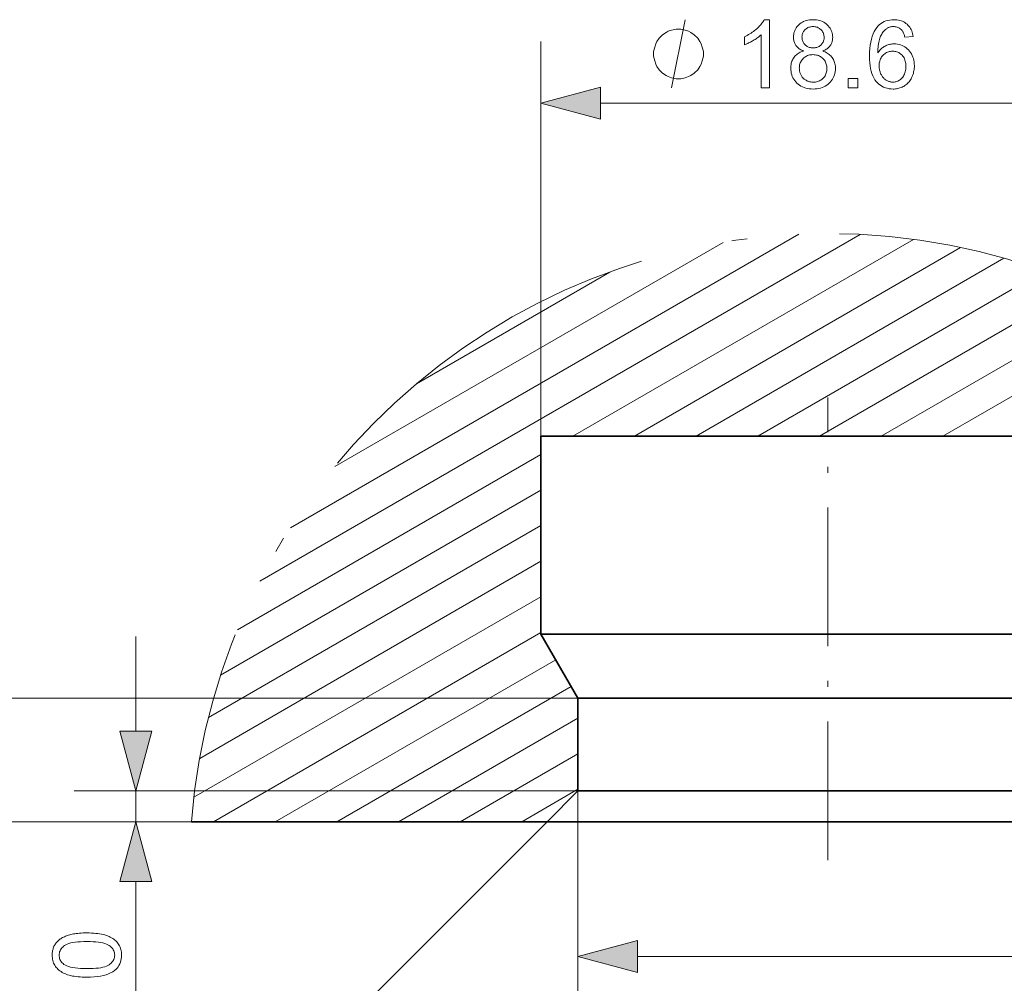
# Model space of a CAD drawing. Extents: x 8 to 292, y 8 to 202.
# Drawn here: x 91 to 123, y 75 to 107 of the extents above; entities that cross this region are included whole.
import ezdxf

# ---------------------------------------------------------------- set-up
doc = ezdxf.new("R2010")
doc.units = 0
doc.linetypes.add('DASHDOT', pattern=[18.5, 12, -3, 0.5, -3])

msp = doc.modelspace()

# ---------------------------------------------------------------- linework, layer by layer
at = {"color": 7, "lineweight": 13, "ltscale": 0.319573}
msp.add_line((108.23, 93.115), (108.23, 105.898), dxfattribs=at)
at = {"color": 7, "lineweight": 13, "ltscale": 0.368407}
msp.add_line((110.162, 103.898), (124.899, 103.898), dxfattribs=at)
at = {"color": 7, "lineweight": 13}
for p, q in [((99.114, 88.41), (118.58, 99.649)), ((109.43, 84.615), (87.759, 84.615))]:
    msp.add_line(p, q, dxfattribs=at)
at = {"color": 7, "lineweight": 13, "ltscale": 0.475882}
msp.add_line((100.106, 90.138), (116.591, 99.656), dxfattribs=at)
at = {"color": 7, "lineweight": 13, "ltscale": 0.363401}
msp.add_line((101.544, 92.123), (114.133, 99.391), dxfattribs=at)
at = {"color": 7, "lineweight": 13, "ltscale": 0.318687}
msp.add_line((109.262, 93.115), (120.302, 99.489), dxfattribs=at)
at = {"color": 7, "lineweight": 13, "ltscale": 0.305207}
msp.add_line((111.262, 93.115), (121.835, 99.219), dxfattribs=at)
at = {"color": 7, "lineweight": 13, "ltscale": 0.287982}
msp.add_line((113.262, 93.115), (123.238, 98.875), dxfattribs=at)
at = {"color": 7, "lineweight": 13, "ltscale": 0.180952}
msp.add_line((104.197, 94.809), (110.465, 98.428), dxfattribs=at)
at = {"color": 7, "lineweight": 13, "ltscale": 0.267117}
msp.add_line((115.262, 93.115), (124.516, 98.457), dxfattribs=at)
at = {"color": 7, "lineweight": 13, "ltscale": 0.243724}
msp.add_line((117.262, 93.115), (125.705, 97.989), dxfattribs=at)
at = {"color": 7, "lineweight": 13, "ltscale": 0.218077}
msp.add_line((119.262, 93.115), (126.817, 97.477), dxfattribs=at)
at = {"color": 7, "lineweight": 13, "ltscale": 0.19013}
msp.add_line((121.262, 93.115), (127.849, 96.918), dxfattribs=at)
at = {"color": 7, "linetype": 'DASHDOT', "lineweight": 13, "ltscale": 0.375015}
msp.add_line((117.53, 79.364), (117.53, 94.365), dxfattribs=at)
at = {"color": 7, "lineweight": 35, "ltscale": 0.465}
msp.add_line((126.83, 93.115), (108.23, 93.115), dxfattribs=at)
at = {"color": 7, "lineweight": 35, "ltscale": 0.16054}
msp.add_line((108.23, 86.693), (108.23, 93.115), dxfattribs=at)
at = {"color": 7, "lineweight": 13, "ltscale": 0.28408}
msp.add_line((98.39, 86.838), (108.23, 92.519), dxfattribs=at)
at = {"color": 7, "lineweight": 13, "ltscale": 0.299759}
msp.add_line((97.846, 85.369), (108.23, 91.364), dxfattribs=at)
at = {"color": 7, "lineweight": 13, "ltscale": 0.311032}
msp.add_line((97.456, 83.989), (108.23, 90.21), dxfattribs=at)
at = {"color": 7, "lineweight": 13, "ltscale": 0.319305}
msp.add_line((97.169, 82.669), (108.23, 89.055), dxfattribs=at)
at = {"color": 7, "lineweight": 13, "ltscale": 0.324739}
msp.add_line((96.981, 81.406), (108.23, 87.9), dxfattribs=at)
at = {"color": 7, "lineweight": 13, "ltscale": 0.076704}
msp.add_line((95.096, 83.547), (95.096, 86.615), dxfattribs=at)
at = {"color": 7, "lineweight": 13, "ltscale": 0.306532}
msp.add_line((97.612, 80.615), (108.23, 86.746), dxfattribs=at)
at = {"color": 7, "lineweight": 35, "ltscale": 0.059998}
msp.add_line((109.43, 84.615), (108.23, 86.693), dxfattribs=at)
at = {"color": 7, "lineweight": 35, "ltscale": 0.121034}
msp.add_line((113.072, 86.693), (108.23, 86.693), dxfattribs=at)
at = {"color": 7, "lineweight": 35, "ltscale": 0.343966}
msp.add_line((126.83, 86.693), (113.072, 86.693), dxfattribs=at)
at = {"color": 7, "lineweight": 13, "ltscale": 0.262578}
msp.add_line((99.612, 80.615), (108.708, 85.867), dxfattribs=at)
at = {"color": 7, "lineweight": 13, "ltscale": 0.219277}
msp.add_line((101.612, 80.615), (109.208, 85.001), dxfattribs=at)
at = {"color": 7, "lineweight": 35, "ltscale": 0.105417}
for p, q in [((113.647, 84.615), (109.43, 84.615)), ((113.647, 81.615), (109.43, 81.615))]:
    msp.add_line(p, q, dxfattribs=at)
at = {"color": 7, "lineweight": 35, "ltscale": 0.075}
msp.add_line((109.43, 81.615), (109.43, 84.615), dxfattribs=at)
at = {"color": 7, "lineweight": 35, "ltscale": 0.299585}
for p, q in [((125.63, 84.615), (113.647, 84.615)), ((125.63, 81.615), (113.647, 81.615))]:
    msp.add_line(p, q, dxfattribs=at)
at = {"color": 7, "lineweight": 13, "ltscale": 0.167967}
msp.add_line((103.612, 80.615), (109.43, 83.974), dxfattribs=at)
at = {"color": 7, "lineweight": 13, "ltscale": 0.110232}
msp.add_line((105.612, 80.615), (109.43, 82.82), dxfattribs=at)
at = {"color": 7, "lineweight": 13, "ltscale": 0.408367}
msp.add_line((109.43, 81.615), (93.096, 81.615), dxfattribs=at)
at = {"color": 7, "lineweight": 13, "ltscale": 0.025}
msp.add_line((95.096, 80.615), (95.096, 81.615), dxfattribs=at)
at = {"color": 7, "lineweight": 13, "ltscale": 0.052497}
msp.add_line((107.612, 80.615), (109.43, 81.665), dxfattribs=at)
at = {"color": 7, "lineweight": 35, "ltscale": 0.035355}
msp.add_line((109.43, 81.615), (108.43, 80.615), dxfattribs=at)
at = {"color": 7, "lineweight": 13, "ltscale": 0.184138}
msp.add_line((109.43, 81.615), (109.43, 74.249), dxfattribs=at)
at = {"color": 7, "lineweight": 13, "ltscale": 0.291161}
msp.add_line((109.43, 81.615), (109.43, 69.969), dxfattribs=at)
at = {"color": 7, "lineweight": 13, "ltscale": 0.228514}
msp.add_line((96.9, 80.615), (87.759, 80.615), dxfattribs=at)
at = {"color": 7, "lineweight": 13, "ltscale": 0.095107}
msp.add_line((96.9, 80.615), (93.096, 80.615), dxfattribs=at)
at = {"color": 7, "lineweight": 35, "ltscale": 0.28826}
msp.add_line((108.43, 80.615), (96.9, 80.615), dxfattribs=at)
at = {"color": 7, "lineweight": 13, "ltscale": 0.255806}
msp.add_line((108.43, 80.615), (101.195, 73.38), dxfattribs=at)
at = {"color": 7, "lineweight": 35, "ltscale": 0.118431}
msp.add_line((113.168, 80.615), (108.43, 80.615), dxfattribs=at)
at = {"color": 7, "lineweight": 35, "ltscale": 0.336571}
msp.add_line((126.63, 80.615), (113.168, 80.615), dxfattribs=at)
at = {"color": 7, "lineweight": 13, "ltscale": 0.194944}
msp.add_line((95.096, 70.885), (95.096, 78.683), dxfattribs=at)
at = {"color": 7, "lineweight": 13, "ltscale": 0.30841}
msp.add_line((111.362, 76.249), (123.699, 76.249), dxfattribs=at)
at = {"color": 7, "lineweight": 13}
for points in [[(113.494, 105.498), (113.494, 105.571), (113.457, 105.718), (113.42, 105.828), (113.384, 105.901), (113.31, 106.011), (113.2, 106.121), (113.09, 106.195), (113.017, 106.231), (112.907, 106.268), (112.76, 106.305), (112.687, 106.305), (112.614, 106.305), (112.467, 106.268), (112.357, 106.231), (112.284, 106.195), (112.174, 106.121), (112.064, 106.011), (111.99, 105.901), (111.954, 105.828), (111.917, 105.718), (111.88, 105.571), (111.88, 105.498), (111.88, 105.425), (111.917, 105.278), (111.954, 105.168), (111.99, 105.095), (112.064, 104.985), (112.174, 104.875), (112.284, 104.801), (112.357, 104.765), (112.467, 104.728), (112.614, 104.691), (112.687, 104.691), (112.76, 104.691), (112.907, 104.728), (113.017, 104.765), (113.09, 104.801), (113.2, 104.875), (113.31, 104.985), (113.384, 105.095), (113.42, 105.168), (113.457, 105.278), (113.494, 105.425)], [(115.639, 104.398), (115.369, 104.398), (115.369, 106.119), (115.349, 106.101), (115.327, 106.082), (115.305, 106.063), (115.281, 106.045), (115.256, 106.026), (115.23, 106.008), (115.202, 105.989), (115.174, 105.97), (115.144, 105.952), (115.113, 105.933), (115.081, 105.915), (115.051, 105.898), (115.021, 105.881), (114.991, 105.866), (114.963, 105.852), (114.934, 105.838), (114.907, 105.826), (114.88, 105.814), (114.854, 105.803), (114.828, 105.794), (114.828, 106.055), (114.873, 106.076), (114.917, 106.099), (114.959, 106.123), (115.001, 106.147), (115.041, 106.172), (115.08, 106.199), (115.118, 106.226), (115.154, 106.254), (115.19, 106.283), (115.225, 106.313), (115.258, 106.343), (115.288, 106.373), (115.317, 106.403), (115.344, 106.433), (115.369, 106.462), (115.392, 106.491), (115.413, 106.521), (115.433, 106.55), (115.45, 106.578), (115.465, 106.607), (115.639, 106.607)], [(116.746, 105.591), (116.714, 105.604), (116.683, 105.618), (116.653, 105.633), (116.626, 105.649), (116.6, 105.666), (116.576, 105.684), (116.554, 105.703), (116.533, 105.723), (116.514, 105.744), (116.497, 105.767), (116.482, 105.79), (116.468, 105.814), (116.456, 105.839), (116.445, 105.865), (116.436, 105.892), (116.429, 105.92), (116.423, 105.948), (116.419, 105.978), (116.417, 106.008), (116.416, 106.04), (116.418, 106.087), (116.423, 106.133), (116.432, 106.177), (116.444, 106.22), (116.459, 106.261), (116.478, 106.3), (116.501, 106.338), (116.527, 106.375), (116.556, 106.41), (116.589, 106.443), (116.624, 106.474), (116.662, 106.502), (116.703, 106.527), (116.745, 106.548), (116.79, 106.566), (116.837, 106.581), (116.886, 106.592), (116.938, 106.6), (116.992, 106.605), (117.048, 106.607), (117.104, 106.605), (117.159, 106.6), (117.211, 106.592), (117.26, 106.58), (117.308, 106.565), (117.353, 106.547), (117.396, 106.525), (117.437, 106.5), (117.475, 106.471), (117.512, 106.44), (117.545, 106.405), (117.575, 106.37), (117.601, 106.333), (117.624, 106.294), (117.643, 106.254), (117.659, 106.213), (117.671, 106.17), (117.68, 106.125), (117.685, 106.079), (117.687, 106.032), (117.686, 106.002), (117.684, 105.973), (117.68, 105.944), (117.674, 105.916), (117.667, 105.889), (117.658, 105.863), (117.648, 105.837), (117.636, 105.813), (117.622, 105.789), (117.607, 105.766), (117.59, 105.744), (117.571, 105.723), (117.551, 105.702), (117.529, 105.683), (117.506, 105.665), (117.481, 105.648), (117.454, 105.633), (117.425, 105.618), (117.395, 105.604), (117.363, 105.591), (117.403, 105.577), (117.44, 105.561), (117.476, 105.544), (117.51, 105.525), (117.541, 105.505), (117.571, 105.483), (117.599, 105.459), (117.625, 105.433), (117.649, 105.406), (117.671, 105.378), (117.692, 105.348), (117.71, 105.317), (117.725, 105.285), (117.739, 105.251), (117.751, 105.217), (117.76, 105.181), (117.768, 105.144), (117.773, 105.106), (117.776, 105.067), (117.777, 105.027), (117.775, 104.971), (117.769, 104.917), (117.759, 104.866), (117.745, 104.815), (117.727, 104.767), (117.705, 104.721), (117.679, 104.676), (117.65, 104.633), (117.616, 104.592), (117.578, 104.552), (117.536, 104.516), (117.493, 104.483), (117.447, 104.455), (117.398, 104.43), (117.347, 104.408), (117.293, 104.391), (117.236, 104.378), (117.178, 104.368), (117.116, 104.362), (117.052, 104.36), (116.989, 104.362), (116.927, 104.368), (116.868, 104.378), (116.812, 104.391), (116.758, 104.409), (116.707, 104.43), (116.658, 104.455), (116.612, 104.484), (116.568, 104.517), (116.527, 104.553), (116.489, 104.593), (116.455, 104.634), (116.425, 104.678), (116.399, 104.723), (116.377, 104.77), (116.36, 104.819), (116.346, 104.87), (116.336, 104.923), (116.33, 104.978), (116.328, 105.034), (116.329, 105.076), (116.332, 105.117), (116.337, 105.157), (116.345, 105.195), (116.355, 105.231), (116.367, 105.267), (116.381, 105.3), (116.397, 105.333), (116.416, 105.364), (116.436, 105.394), (116.459, 105.422), (116.484, 105.448), (116.51, 105.472), (116.538, 105.495), (116.568, 105.515), (116.6, 105.534), (116.634, 105.551), (116.67, 105.566), (116.707, 105.58)], [(116.692, 106.049), (116.693, 106.018), (116.696, 105.989), (116.701, 105.96), (116.708, 105.933), (116.717, 105.907), (116.728, 105.882), (116.742, 105.858), (116.757, 105.835), (116.774, 105.814), (116.793, 105.794), (116.814, 105.775), (116.835, 105.758), (116.859, 105.743), (116.883, 105.73), (116.908, 105.719), (116.935, 105.71), (116.963, 105.703), (116.992, 105.698), (117.022, 105.695), (117.054, 105.695), (117.085, 105.695), (117.114, 105.698), (117.143, 105.703), (117.17, 105.71), (117.196, 105.719), (117.221, 105.73), (117.245, 105.743), (117.268, 105.757), (117.289, 105.774), (117.31, 105.793), (117.329, 105.813), (117.346, 105.834), (117.361, 105.856), (117.374, 105.879), (117.385, 105.902), (117.394, 105.927), (117.401, 105.952), (117.406, 105.978), (117.409, 106.006), (117.41, 106.034), (117.409, 106.063), (117.405, 106.091), (117.4, 106.119), (117.393, 106.145), (117.384, 106.17), (117.373, 106.195), (117.359, 106.218), (117.344, 106.241), (117.326, 106.263), (117.307, 106.284), (117.286, 106.303), (117.264, 106.32), (117.241, 106.335), (117.217, 106.348), (117.191, 106.36), (117.165, 106.369), (117.138, 106.376), (117.11, 106.381), (117.081, 106.384), (117.051, 106.385), (117.021, 106.384), (116.991, 106.381), (116.963, 106.376), (116.936, 106.369), (116.909, 106.36), (116.884, 106.349), (116.86, 106.336), (116.837, 106.321), (116.815, 106.305), (116.794, 106.286), (116.775, 106.266), (116.758, 106.245), (116.742, 106.223), (116.729, 106.2), (116.718, 106.177), (116.709, 106.153), (116.701, 106.128), (116.696, 106.102), (116.693, 106.076)], [(120.295, 106.059), (120.027, 106.038), (120.019, 106.069), (120.011, 106.098), (120.002, 106.126), (119.993, 106.152), (119.983, 106.175), (119.973, 106.198), (119.962, 106.218), (119.95, 106.237), (119.938, 106.254), (119.925, 106.269), (119.902, 106.291), (119.879, 106.311), (119.854, 106.328), (119.829, 106.343), (119.802, 106.356), (119.775, 106.366), (119.746, 106.374), (119.717, 106.38), (119.686, 106.384), (119.655, 106.385), (119.629, 106.384), (119.604, 106.382), (119.58, 106.378), (119.556, 106.373), (119.533, 106.367), (119.511, 106.359), (119.489, 106.35), (119.468, 106.339), (119.448, 106.326), (119.428, 106.313), (119.403, 106.293), (119.379, 106.272), (119.356, 106.249), (119.335, 106.225), (119.314, 106.198), (119.294, 106.17), (119.276, 106.141), (119.258, 106.109), (119.242, 106.076), (119.227, 106.041), (119.213, 106.004), (119.2, 105.964), (119.189, 105.92), (119.179, 105.874), (119.171, 105.825), (119.164, 105.772), (119.159, 105.717), (119.154, 105.658), (119.152, 105.597), (119.15, 105.532), (119.17, 105.561), (119.191, 105.589), (119.213, 105.615), (119.235, 105.639), (119.259, 105.662), (119.283, 105.683), (119.308, 105.703), (119.334, 105.721), (119.361, 105.738), (119.389, 105.753), (119.417, 105.767), (119.446, 105.779), (119.475, 105.79), (119.504, 105.799), (119.533, 105.807), (119.563, 105.814), (119.593, 105.819), (119.623, 105.822), (119.654, 105.824), (119.685, 105.825), (119.738, 105.823), (119.789, 105.817), (119.839, 105.807), (119.888, 105.793), (119.935, 105.775), (119.98, 105.753), (120.023, 105.728), (120.065, 105.698), (120.106, 105.664), (120.145, 105.626), (120.181, 105.585), (120.213, 105.542), (120.241, 105.496), (120.266, 105.449), (120.287, 105.398), (120.304, 105.346), (120.317, 105.291), (120.327, 105.234), (120.333, 105.174), (120.334, 105.112), (120.334, 105.071), (120.331, 105.031), (120.326, 104.991), (120.32, 104.951), (120.312, 104.912), (120.302, 104.874), (120.291, 104.837), (120.277, 104.8), (120.262, 104.763), (120.245, 104.727), (120.227, 104.693), (120.207, 104.66), (120.186, 104.628), (120.163, 104.598), (120.139, 104.57), (120.114, 104.544), (120.087, 104.519), (120.06, 104.496), (120.03, 104.475), (120, 104.455), (119.968, 104.437), (119.936, 104.421), (119.902, 104.407), (119.868, 104.394), (119.833, 104.384), (119.797, 104.376), (119.761, 104.369), (119.723, 104.364), (119.685, 104.361), (119.646, 104.36), (119.579, 104.363), (119.516, 104.37), (119.454, 104.383), (119.395, 104.4), (119.339, 104.423), (119.285, 104.45), (119.234, 104.482), (119.185, 104.519), (119.139, 104.562), (119.095, 104.609), (119.054, 104.662), (119.018, 104.721), (118.986, 104.787), (118.958, 104.859), (118.935, 104.938), (118.916, 105.023), (118.901, 105.114), (118.89, 105.212), (118.884, 105.317), (118.882, 105.427), (118.884, 105.551), (118.891, 105.669), (118.903, 105.779), (118.919, 105.882), (118.941, 105.978), (118.967, 106.067), (118.997, 106.15), (119.033, 106.225), (119.073, 106.293), (119.117, 106.355), (119.16, 106.403), (119.205, 106.446), (119.254, 106.483), (119.305, 106.516), (119.359, 106.544), (119.415, 106.567), (119.475, 106.584), (119.538, 106.597), (119.603, 106.604), (119.671, 106.607), (119.722, 106.605), (119.771, 106.601), (119.818, 106.594), (119.864, 106.584), (119.907, 106.571), (119.949, 106.555), (119.989, 106.536), (120.026, 106.514), (120.062, 106.489), (120.097, 106.461), (120.128, 106.431), (120.158, 106.399), (120.184, 106.364), (120.208, 106.327), (120.229, 106.288), (120.248, 106.247), (120.264, 106.203), (120.277, 106.157), (120.287, 106.109)], [(116.605, 105.033), (116.606, 105.01), (116.607, 104.987), (116.61, 104.964), (116.614, 104.941), (116.619, 104.919), (116.625, 104.897), (116.632, 104.875), (116.64, 104.853), (116.65, 104.831), (116.66, 104.809), (116.671, 104.788), (116.684, 104.768), (116.698, 104.749), (116.712, 104.73), (116.728, 104.713), (116.745, 104.697), (116.763, 104.682), (116.782, 104.667), (116.802, 104.654), (116.823, 104.642), (116.845, 104.631), (116.867, 104.62), (116.889, 104.612), (116.912, 104.604), (116.935, 104.597), (116.958, 104.592), (116.982, 104.588), (117.006, 104.585), (117.031, 104.583), (117.055, 104.583), (117.093, 104.584), (117.13, 104.587), (117.165, 104.594), (117.199, 104.602), (117.232, 104.614), (117.263, 104.627), (117.293, 104.644), (117.322, 104.662), (117.349, 104.683), (117.375, 104.707), (117.399, 104.733), (117.42, 104.76), (117.439, 104.788), (117.456, 104.818), (117.47, 104.849), (117.481, 104.881), (117.49, 104.915), (117.496, 104.95), (117.5, 104.986), (117.501, 105.024), (117.5, 105.062), (117.496, 105.099), (117.489, 105.135), (117.48, 105.169), (117.469, 105.202), (117.454, 105.234), (117.438, 105.264), (117.418, 105.293), (117.396, 105.32), (117.371, 105.346), (117.345, 105.371), (117.317, 105.392), (117.288, 105.411), (117.257, 105.428), (117.225, 105.442), (117.192, 105.454), (117.158, 105.462), (117.122, 105.469), (117.085, 105.473), (117.046, 105.474), (117.009, 105.473), (116.973, 105.469), (116.938, 105.463), (116.904, 105.454), (116.872, 105.442), (116.841, 105.429), (116.812, 105.412), (116.783, 105.393), (116.756, 105.372), (116.731, 105.348), (116.707, 105.322), (116.685, 105.295), (116.667, 105.267), (116.65, 105.237), (116.637, 105.206), (116.625, 105.174), (116.616, 105.14), (116.61, 105.106), (116.606, 105.07)], [(119.192, 105.111), (119.193, 105.083), (119.195, 105.055), (119.198, 105.028), (119.202, 105.001), (119.207, 104.974), (119.214, 104.948), (119.221, 104.921), (119.23, 104.895), (119.24, 104.869), (119.252, 104.844), (119.264, 104.819), (119.277, 104.795), (119.291, 104.773), (119.307, 104.751), (119.323, 104.731), (119.34, 104.712), (119.358, 104.695), (119.377, 104.678), (119.397, 104.663), (119.417, 104.649), (119.439, 104.637), (119.461, 104.625), (119.482, 104.615), (119.504, 104.607), (119.527, 104.599), (119.549, 104.593), (119.572, 104.589), (119.595, 104.585), (119.618, 104.583), (119.641, 104.583), (119.675, 104.584), (119.708, 104.588), (119.739, 104.595), (119.77, 104.605), (119.8, 104.617), (119.829, 104.632), (119.857, 104.65), (119.884, 104.671), (119.91, 104.694), (119.935, 104.721), (119.959, 104.749), (119.98, 104.78), (119.998, 104.812), (120.014, 104.847), (120.028, 104.883), (120.039, 104.922), (120.047, 104.962), (120.053, 105.005), (120.057, 105.049), (120.058, 105.096), (120.057, 105.14), (120.053, 105.183), (120.047, 105.224), (120.039, 105.263), (120.028, 105.3), (120.015, 105.335), (119.999, 105.368), (119.98, 105.399), (119.96, 105.428), (119.937, 105.455), (119.912, 105.48), (119.886, 105.502), (119.858, 105.522), (119.829, 105.539), (119.799, 105.554), (119.768, 105.565), (119.736, 105.575), (119.702, 105.581), (119.667, 105.585), (119.631, 105.586), (119.595, 105.585), (119.56, 105.581), (119.526, 105.575), (119.493, 105.565), (119.461, 105.554), (119.431, 105.539), (119.401, 105.522), (119.373, 105.502), (119.346, 105.48), (119.32, 105.455), (119.296, 105.428), (119.274, 105.399), (119.255, 105.369), (119.238, 105.337), (119.224, 105.303), (119.213, 105.268), (119.204, 105.231), (119.197, 105.193), (119.194, 105.153)], [(118.191, 104.398), (118.191, 104.706), (118.499, 104.706), (118.499, 104.398)], [(110.162, 104.416), (108.23, 103.898), (110.162, 103.38)], [(94.578, 83.547), (95.096, 81.615), (95.613, 83.547)], [(95.613, 78.683), (95.096, 80.615), (94.578, 78.683)], [(93.511, 75.576), (93.434, 75.577), (93.361, 75.579), (93.29, 75.583), (93.223, 75.589), (93.159, 75.596), (93.097, 75.605), (93.039, 75.615), (92.984, 75.627), (92.932, 75.641), (92.883, 75.656), (92.836, 75.673), (92.792, 75.692), (92.75, 75.712), (92.71, 75.733), (92.672, 75.756), (92.636, 75.781), (92.603, 75.807), (92.572, 75.835), (92.543, 75.864), (92.516, 75.895), (92.491, 75.927), (92.469, 75.962), (92.45, 75.997), (92.433, 76.035), (92.419, 76.074), (92.407, 76.114), (92.398, 76.157), (92.392, 76.201), (92.388, 76.246), (92.387, 76.293), (92.387, 76.328), (92.39, 76.363), (92.393, 76.396), (92.398, 76.428), (92.405, 76.46), (92.412, 76.49), (92.422, 76.52), (92.432, 76.549), (92.444, 76.577), (92.458, 76.604), (92.473, 76.63), (92.489, 76.656), (92.506, 76.68), (92.525, 76.703), (92.545, 76.726), (92.566, 76.748), (92.589, 76.768), (92.612, 76.788), (92.637, 76.807), (92.664, 76.825), (92.691, 76.842), (92.72, 76.858), (92.749, 76.874), (92.78, 76.888), (92.813, 76.902), (92.846, 76.916), (92.88, 76.928), (92.916, 76.94), (92.953, 76.951), (92.991, 76.961), (93.031, 76.971), (93.073, 76.979), (93.119, 76.986), (93.166, 76.993), (93.217, 76.998), (93.27, 77.003), (93.327, 77.006), (93.385, 77.009), (93.447, 77.01), (93.511, 77.011), (93.587, 77.01), (93.66, 77.008), (93.73, 77.004), (93.797, 76.998), (93.861, 76.991), (93.922, 76.982), (93.98, 76.972), (94.035, 76.96), (94.087, 76.946), (94.136, 76.931), (94.182, 76.915), (94.227, 76.896), (94.269, 76.876), (94.309, 76.855), (94.347, 76.832), (94.382, 76.807), (94.416, 76.781), (94.447, 76.754), (94.476, 76.724), (94.503, 76.693), (94.528, 76.661), (94.55, 76.627), (94.57, 76.591), (94.586, 76.553), (94.601, 76.514), (94.612, 76.473), (94.622, 76.431), (94.628, 76.387), (94.632, 76.341), (94.633, 76.293), (94.631, 76.231), (94.624, 76.172), (94.613, 76.115), (94.597, 76.061), (94.576, 76.009), (94.551, 75.961), (94.521, 75.915), (94.487, 75.872), (94.448, 75.831), (94.405, 75.794), (94.347, 75.752), (94.281, 75.715), (94.209, 75.683), (94.13, 75.654), (94.044, 75.63), (93.951, 75.611), (93.852, 75.596), (93.745, 75.585), (93.631, 75.578)], [(93.511, 75.854), (93.615, 75.855), (93.713, 75.859), (93.803, 75.865), (93.886, 75.874), (93.962, 75.885), (94.03, 75.899), (94.092, 75.916), (94.146, 75.935), (94.192, 75.956), (94.232, 75.981), (94.266, 76.006), (94.296, 76.034), (94.323, 76.062), (94.347, 76.091), (94.366, 76.122), (94.382, 76.154), (94.395, 76.187), (94.404, 76.221), (94.409, 76.257), (94.411, 76.293), (94.409, 76.33), (94.404, 76.365), (94.395, 76.4), (94.382, 76.433), (94.366, 76.465), (94.346, 76.495), (94.323, 76.525), (94.296, 76.553), (94.265, 76.58), (94.231, 76.606), (94.191, 76.63), (94.145, 76.652), (94.091, 76.671), (94.029, 76.687), (93.961, 76.701), (93.885, 76.713), (93.802, 76.722), (93.712, 76.728), (93.615, 76.732), (93.511, 76.733), (93.406, 76.732), (93.308, 76.728), (93.218, 76.722), (93.134, 76.713), (93.059, 76.701), (92.99, 76.687), (92.929, 76.671), (92.875, 76.652), (92.828, 76.63), (92.789, 76.606), (92.755, 76.58), (92.725, 76.553), (92.698, 76.525), (92.675, 76.495), (92.655, 76.464), (92.639, 76.432), (92.626, 76.398), (92.617, 76.364), (92.612, 76.328), (92.61, 76.29), (92.612, 76.254), (92.617, 76.219), (92.624, 76.186), (92.636, 76.154), (92.65, 76.123), (92.667, 76.094), (92.688, 76.067), (92.711, 76.041), (92.738, 76.016), (92.768, 75.993), (92.812, 75.967), (92.862, 75.943), (92.919, 75.922), (92.983, 75.904), (93.054, 75.889), (93.132, 75.876), (93.216, 75.866), (93.308, 75.859), (93.406, 75.855)], [(111.362, 76.767), (109.43, 76.249), (111.362, 75.732)]]:
    msp.add_lwpolyline(points, close=True, dxfattribs=at)
msp.add_lwpolyline([(112.467, 104.398), (112.907, 106.598)], dxfattribs=at)
at = {"color": 7, "linetype": 'DASHDOT', "lineweight": 13}
msp.add_arc((117.53, 78.983), 20.695, 4.5241, 175.4759, dxfattribs=at)
at = {"color": 7, "lineweight": 13}
for points in [[(110.162, 104.416), (108.23, 103.898), (110.162, 104.416), (110.162, 103.38)], [(94.578, 83.547), (95.096, 81.615), (94.578, 83.547), (95.613, 83.547)], [(95.613, 78.683), (95.096, 80.615), (95.613, 78.683), (94.578, 78.683)], [(111.362, 76.767), (109.43, 76.249), (111.362, 76.767), (111.362, 75.732)]]:
    msp.add_solid(points, dxfattribs=at)

doc.saveas('drawing.dxf')
